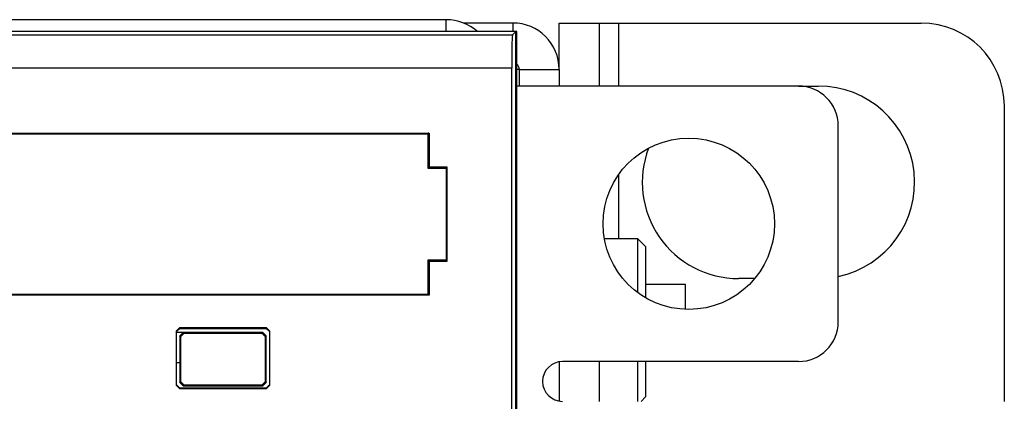
# Model space of a CAD drawing. Extents: x 0.4 to 33.4, y 2.7 to 21.5.
# Drawn here: x 17.9 to 19.4, y 3.9 to 4.5 of the extents above; entities that cross this region are included whole.
import ezdxf

# ---------------------------------------------------------------- set-up
doc = ezdxf.new("R2010")
doc.units = 0
doc.header["$MEASUREMENT"] = 0
doc.layers.add('1', color=7, linetype='CONTINUOUS')

msp = doc.modelspace()

# ---------------------------------------------------------------- linework, layer by layer
at = {"layer": '1', "color": 7, "linetype": 'CONTINUOUS'}
for p, q in [((18.5795, 4.4919), (17.4825, 4.4919)), ((18.5795, 4.4873), (18.5795, 4.4919)), ((18.5795, 4.4739), (18.5795, 4.4873)), ((18.6795, 4.4869), (18.6054, 4.4869)), ((18.6795, 4.4869), (18.6795, 4.4739)), ((18.7495, 4.4821), (18.7495, 4.4869)), ((18.7495, 4.4869), (18.8095, 4.4869)), ((18.7495, 4.468), (18.7495, 4.4821)), ((18.8095, 4.4869), (18.8135, 4.4869)), ((18.8095, 4.4869), (18.8095, 4.4825)), ((18.8095, 4.4825), (18.8095, 4.4697)), ((18.8135, 4.4869), (18.8245, 4.4869)), ((18.8245, 4.4869), (18.8395, 4.4869)), ((18.8395, 4.3919), (18.8395, 4.4869)), ((18.8395, 4.4869), (19.2945, 4.4869)), ((18.684, 4.4739), (17.4815, 4.4739)), ((17.4815, 4.469), (18.6791, 4.469)), ((18.6787, 4.465), (18.6784, 4.4541)), ((18.6791, 4.469), (18.6787, 4.465)), ((18.6791, 4.469), (18.684, 4.4739)), ((18.6856, 4.4739), (18.6839, 4.4739)), ((18.684, 4.4723), (18.6856, 4.4739)), ((18.684, 3.5194), (18.684, 4.4739)), ((18.684, 2.7916), (18.684, 4.4723)), ((18.6856, 2.9619), (18.6856, 4.4739)), ((18.7495, 4.4457), (18.7495, 4.468)), ((18.8095, 4.4697), (18.8095, 4.4493)), ((18.6784, 4.4541), (18.6783, 4.438)), ((18.8095, 4.4493), (18.8095, 4.4227)), ((18.6783, 4.438), (18.6782, 4.419)), ((18.7495, 4.4169), (18.7495, 4.4457)), ((18.6782, 4.419), (17.4815, 4.419)), ((18.6782, 3.5252), (18.6782, 4.419)), ((18.6884, 4.4169), (18.6856, 4.4169)), ((18.6895, 4.4169), (18.6884, 4.4169)), ((18.6895, 4.4169), (18.7495, 4.4169)), ((18.6895, 4.3919), (18.6895, 4.4169)), ((18.7495, 4.4169), (18.7495, 4.3919)), ((18.8095, 4.4227), (18.8095, 4.3919)), ((19.1095, 4.3919), (18.6856, 4.3919)), ((19.1095, 4.3919), (19.1395, 4.3919)), ((19.4195, 3.9169), (19.4195, 4.3619)), ((19.1695, 4.0369), (19.1695, 4.3319)), ((14.7383, 4.321), (18.5536, 4.321)), ((14.7402, 4.3199), (18.5517, 4.3199)), ((18.5517, 4.3199), (18.5525, 4.3207)), ((18.5517, 4.3199), (18.5517, 4.2682)), ((18.5532, 4.3207), (18.5525, 4.3207)), ((18.5532, 4.3207), (18.5536, 4.321)), ((18.5532, 4.3207), (18.5532, 4.2697)), ((18.5536, 4.321), (18.5536, 4.27)), ((18.5517, 4.2682), (18.5795, 4.2682)), ((18.5532, 4.2697), (18.5536, 4.27)), ((18.5532, 4.2697), (18.5802, 4.2697)), ((18.5536, 4.27), (18.5806, 4.27)), ((18.5795, 4.2682), (18.5802, 4.2689)), ((18.5795, 4.2682), (18.5795, 4.1297)), ((18.5802, 4.2697), (18.5806, 4.27)), ((18.5802, 4.2697), (18.5802, 4.2689)), ((18.5806, 4.27), (18.5806, 4.1278)), ((18.8395, 4.1619), (18.8395, 4.2594)), ((18.8678, 4.1619), (18.8174, 4.1619)), ((18.8678, 4.1562), (18.8678, 4.1619)), ((18.8795, 4.1503), (18.8678, 4.1619)), ((18.8678, 4.1396), (18.8678, 4.1562)), ((18.8795, 4.1503), (18.8795, 4.1448)), ((18.8678, 4.1137), (18.8678, 4.1396)), ((18.8795, 4.1448), (18.8795, 4.1289)), ((18.5795, 4.1297), (18.5517, 4.1297)), ((18.5517, 4.1297), (18.5517, 4.0779)), ((18.5802, 4.1282), (18.5532, 4.1282)), ((18.5532, 4.1282), (18.5536, 4.1278)), ((18.5532, 4.1282), (18.5532, 4.0772)), ((18.5806, 4.1278), (18.5536, 4.1278)), ((18.5536, 4.1278), (18.5536, 4.0768)), ((18.5795, 4.1297), (18.5802, 4.1289)), ((18.5802, 4.1282), (18.5802, 4.1289)), ((18.5802, 4.1282), (18.5806, 4.1278)), ((18.8795, 4.1289), (18.8795, 4.1042)), ((18.8678, 4.0807), (18.8678, 4.1137)), ((18.8795, 4.1042), (18.8795, 4.073)), ((18.9395, 4.0929), (18.8795, 4.0929)), ((18.9395, 4.0883), (18.9395, 4.0929)), ((19.0436, 4.1019), (19.0195, 4.1019)), ((18.5536, 4.0768), (14.7383, 4.0768)), ((18.5517, 4.0779), (14.7402, 4.0779)), ((18.5517, 4.0779), (18.5525, 4.0772)), ((18.5532, 4.0772), (18.5525, 4.0772)), ((18.5532, 4.0772), (18.5536, 4.0768)), ((18.9395, 4.0751), (18.9395, 4.0883)), ((18.9395, 4.0555), (18.9395, 4.0751)), ((18.1729, 4.0225), (18.1779, 4.0275)), ((18.1735, 4.0219), (18.1729, 4.0225)), ((18.1729, 4.0225), (18.1729, 3.9414)), ((18.1735, 4.0219), (18.1785, 4.0269)), ((18.1735, 3.9419), (18.1735, 4.0219)), ((18.1835, 4.0205), (18.1735, 4.0205)), ((18.309, 4.0275), (18.1779, 4.0275)), ((18.1779, 4.0275), (18.1785, 4.0269)), ((18.1785, 4.0269), (18.3085, 4.0269)), ((18.1785, 4.0155), (18.1835, 4.0205)), ((18.1846, 4.0193), (18.1796, 4.0143)), ((18.3035, 4.0205), (18.1835, 4.0205)), ((18.1835, 4.0205), (18.1846, 4.0193)), ((18.3023, 4.0193), (18.1846, 4.0193)), ((18.3023, 4.0193), (18.3035, 4.0205)), ((18.3073, 4.0143), (18.3023, 4.0193)), ((18.3085, 4.0155), (18.3035, 4.0205)), ((18.3085, 4.0269), (18.309, 4.0275)), ((18.3135, 4.0219), (18.3085, 4.0269)), ((18.309, 4.0275), (18.314, 4.0225)), ((18.314, 4.0225), (18.3135, 4.0219)), ((18.3135, 4.0219), (18.3135, 3.9419)), ((18.314, 3.9414), (18.314, 4.0225)), ((18.1785, 4.0155), (18.1785, 3.9755)), ((18.1796, 4.0143), (18.1785, 4.0155)), ((18.1796, 4.0143), (18.1796, 3.9467)), ((18.3085, 4.0155), (18.3073, 4.0143)), ((18.3073, 3.9467), (18.3073, 4.0143)), ((18.3085, 3.9455), (18.3085, 4.0155)), ((18.1735, 3.9755), (18.1785, 3.9755)), ((18.1785, 3.9755), (18.1785, 3.9455)), ((18.7495, 3.9765), (18.7495, 3.9174)), ((19.1095, 3.9769), (18.7545, 3.9769)), ((18.8095, 3.9769), (18.8095, 3.9169)), ((18.8678, 3.9506), (18.8678, 3.9769)), ((18.8795, 3.9769), (18.8795, 3.9485)), ((18.1785, 3.9455), (18.1796, 3.9467)), ((18.1785, 3.9455), (18.1835, 3.9405)), ((18.1796, 3.9467), (18.1846, 3.9417)), ((18.3023, 3.9417), (18.3073, 3.9467)), ((18.3035, 3.9405), (18.3085, 3.9455)), ((18.3073, 3.9467), (18.3085, 3.9455)), ((18.8678, 3.9301), (18.8678, 3.9506)), ((18.8795, 3.9485), (18.8795, 3.93)), ((18.1729, 3.9414), (18.1735, 3.9419)), ((18.1779, 3.9364), (18.1729, 3.9414)), ((18.1735, 3.9419), (18.1785, 3.9369)), ((18.1785, 3.9369), (18.1779, 3.9364)), ((18.1779, 3.9364), (18.309, 3.9364)), ((18.3085, 3.9369), (18.1785, 3.9369)), ((18.1846, 3.9417), (18.1835, 3.9405)), ((18.1835, 3.9405), (18.3035, 3.9405)), ((18.1846, 3.9417), (18.3023, 3.9417)), ((18.3035, 3.9405), (18.3023, 3.9417)), ((18.3135, 3.9419), (18.3085, 3.9369)), ((18.309, 3.9364), (18.3085, 3.9369)), ((18.314, 3.9414), (18.309, 3.9364)), ((18.3135, 3.9419), (18.314, 3.9414)), ((18.8678, 3.9169), (18.8678, 3.9301)), ((18.8795, 3.93), (18.8795, 3.9236)), ((18.8728, 3.9169), (18.8795, 3.9236))]:
    msp.add_line(p, q, dxfattribs=at)
msp.add_circle((18.9445, 4.1844), 0.129, dxfattribs=at)
for centre, radius, start, end in [((18.5795, 4.4219), 0.07, 47.9742, 90), ((18.6795, 4.4169), 0.07, 0, 90), ((19.2945, 4.3619), 0.125, 0, 90), ((18.6795, 4.4169), 0.01, 0, 52.2408), ((19.1095, 4.3319), 0.06, 0, 90), ((19.1395, 4.2469), 0.145, 281.9419, 450), ((19.0195, 4.2469), 0.145, 159.2466, 270), ((19.1095, 4.0369), 0.06, 270, 360), ((18.7545, 3.9469), 0.03, 90, 270)]:
    msp.add_arc(centre, radius, start, end, dxfattribs=at)

doc.saveas('drawing.dxf')
